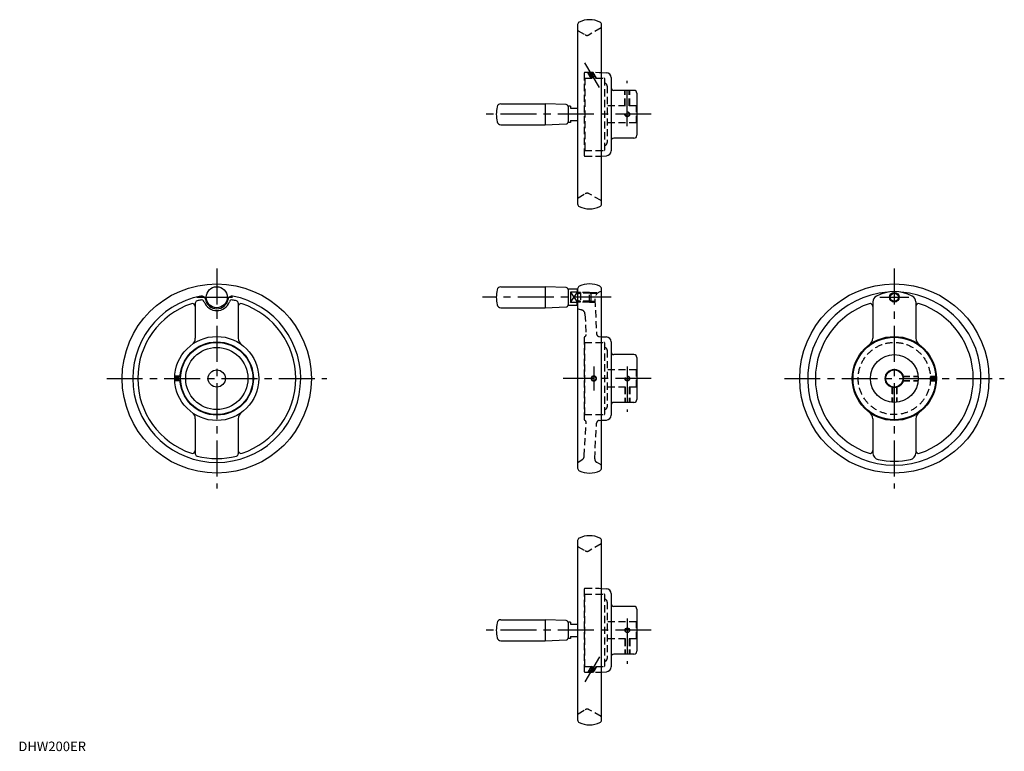
# Model space of a CAD drawing. Extents: x 1 to 1031, y 0 to 766.
import ezdxf

# ---------------------------------------------------------------- set-up
doc = ezdxf.new("R2010")
doc.units = 0
doc.header["$LTSCALE"] = 30
doc.header["$MEASUREMENT"] = 0
doc.linetypes.add('CENTER', pattern=[2, 1.25, -0.25, 0.25, -0.25])
doc.linetypes.add('HIDDEN', pattern=[0.375, 0.25, -0.125])
doc.layers.get('0').update_dxf_attribs({"linetype": 'CONTINUOUS'})
for name, color, linetype in [('1', 1, 'CENTER'), ('2', 2, 'HIDDEN'), ('3', 3, 'CONTINUOUS')]:
    doc.layers.add(name, color=color, linetype=linetype)
doc.styles.add('Standard1', font='arial.ttf')

msp = doc.modelspace()

# ---------------------------------------------------------------- linework, layer by layer
for p, q in [((584.9, 760.4), (584.9, 572.7)), ((609.9, 572.7), (609.9, 760.4)), ((609.9, 710.3), (615.1, 710)), ((619.9, 705), (619.9, 628.1)), ((643.9, 691.5), (622.9, 691.5)), ((646.9, 688.5), (646.9, 644.5)), ((504.6, 677.5), (550.9, 677.5)), ((550.9, 677.5), (550.9, 655.5)), ((573, 676.6), (550.9, 677.5)), ((575.4, 675), (574.9, 674.5)), ((574.9, 674.6), (574.9, 658.4)), ((575.4, 658), (575.4, 675)), ((577.4, 675), (575.4, 675)), ((577.4, 675), (577.4, 673)), ((577.4, 673), (584.9, 673)), ((584.9, 673), (584.9, 660)), ((577.4, 660), (584.9, 660)), ((577.4, 660), (577.4, 658)), ((504.6, 655.5), (550.9, 655.5)), ((550.9, 655.5), (573, 656.4)), ((575.4, 658), (574.9, 658.5)), ((577.4, 658), (575.4, 658)), ((643.9, 641.5), (622.9, 641.5)), ((609.9, 622.8), (615.1, 623.1)), ((504.6, 486), (550.9, 486)), ((573, 485.1), (550.9, 486)), ((550.9, 486), (550.9, 464)), ((575.4, 483.5), (574.9, 483)), ((574.9, 483.1), (574.9, 466.9)), ((584.4, 483.5), (575.4, 483.5)), ((575.4, 466.5), (575.4, 483.5)), ((577.4, 480.5), (577.4, 469.5)), ((584.9, 480.5), (577.4, 480.5)), ((584.4, 483.5), (584.4, 480.5)), ((584.9, 483), (584.4, 483.5)), ((584.9, 483.8), (584.9, 296.2)), ((584.9, 483), (584.9, 467)), ((609.9, 296.2), (609.9, 483.8)), ((185, 468.8), (185, 432.1)), ((230, 468.8), (230, 432.1)), ((504.6, 464), (550.9, 464)), ((550.9, 464), (573, 464.9)), ((575.4, 466.5), (574.9, 467)), ((584.4, 466.5), (575.4, 466.5)), ((584.9, 469.5), (577.4, 469.5)), ((584.4, 466.5), (584.4, 469.5)), ((584.4, 466.5), (584.9, 467)), ((893.7, 470.1), (893.7, 432.1)), ((938.7, 470.1), (938.7, 432.1)), ((609.9, 433.7), (615.1, 433.5)), ((619.9, 428.5), (619.9, 351.5)), ((643.9, 415), (622.9, 415)), ((646.9, 412), (646.9, 368)), ((207.5, 364.5), (207.5, 357.5)), ((643.9, 365), (622.9, 365)), ((185, 347.9), (185, 311.2)), ((230, 347.9), (230, 311.2)), ((609.9, 346.3), (615.1, 346.5)), ((893.7, 347.9), (893.7, 312)), ((938.7, 347.9), (938.7, 312)), ((584.9, 220.4), (584.9, 32.7)), ((609.9, 32.7), (609.9, 220.4)), ((609.9, 170.3), (615.1, 170)), ((619.9, 165), (619.9, 88.1)), ((643.9, 151.5), (622.9, 151.5)), ((646.9, 148.5), (646.9, 104.5)), ((504.6, 137.5), (550.9, 137.5)), ((550.9, 137.5), (550.9, 115.5)), ((573, 136.6), (550.9, 137.5)), ((575.4, 135), (574.9, 134.5)), ((574.9, 134.6), (574.9, 118.4)), ((575.4, 118), (575.4, 135)), ((577.4, 135), (575.4, 135)), ((577.4, 135), (577.4, 133)), ((577.4, 133), (584.9, 133)), ((584.9, 133), (584.9, 120)), ((504.6, 115.5), (550.9, 115.5)), ((550.9, 115.5), (573, 116.4)), ((575.4, 118), (574.9, 118.5)), ((577.4, 118), (575.4, 118)), ((577.4, 120), (584.9, 120)), ((577.4, 120), (577.4, 118)), ((643.9, 101.5), (622.9, 101.5)), ((609.9, 82.8), (615.1, 83.1))]:
    msp.add_line(p, q)
for centre, radius in [((207.5, 390), 99), ((207.5, 475), 11), ((916.2, 390), 99), ((916.2, 475), 4.19), ((207.5, 390), 44), ((916.2, 390), 44), ((916.2, 390), 43.2), ((207.5, 390), 38.3), ((207.5, 390), 37.8), ((207.5, 390), 32.5), ((916.2, 390), 25), ((207.5, 390), 9), ((916.2, 390), 9.5), ((916.2, 390), 9), ((636.9, 126.5), 2.07)]:
    msp.add_circle(centre, radius)
for centre, radius, start, end in [((587.9, 760.4), 3, 115.583, 180), ((597.4, 740.5), 25, 64.417, 115.583), ((606.9, 760.4), 3, 0, 64.417), ((614.9, 705), 5, 0, 87), ((622.9, 694.5), 3, 180, 270), ((643.9, 688.5), 3, 0, 90), ((539.9, 666.5), 40, 168.7877, 191.2123), ((504.6, 673.5), 4, 90, 168.7877), ((572.9, 674.6), 2, 360, 87.6141), ((504.6, 659.5), 4, 191.2123, 270), ((572.9, 658.4), 2, 272.3859, 360), ((622.9, 638.5), 3, 90, 180), ((643.9, 644.5), 3, 270, 0), ((614.9, 628.1), 5, 273, 0), ((587.9, 572.7), 3, 180, 244.417), ((597.4, 592.5), 25, 244.417, 295.583), ((606.9, 572.7), 3, 295.583, 0), ((504.6, 482), 4, 90, 168.7877), ((572.9, 483.1), 2, 360, 87.6141), ((587.9, 483.8), 3, 115.583, 180), ((597.4, 464), 25, 64.417, 115.583), ((606.9, 483.8), 3, 0, 64.417), ((207.5, 390), 87.8, 100.848, 79.152), ((191.7, 472.3), 4, 9.8007, 100.848), ((223.3, 472.3), 4, 79.152, 170.1993), ((539.9, 475), 40, 168.7877, 191.2123), ((916.2, 390), 90.7, 94.3846, 85.6154), ((900.7, 470.1), 7, 118.0146, 180), ((916.2, 441), 40, 61.9854, 118.0146), ((931.7, 470.1), 7, 0, 61.9854), ((207.5, 390), 82.6, 108.6796, 251.3204), ((182, 465.4), 3, 0, 108.6796), ((187.5, 468.8), 2.5, 104.2431, 180), ((207.5, 390), 83.8, 101.4281, 104.2431), ((191.5, 469.2), 3, 19.958, 101.4281), ((207.5, 475), 14, 199.958, 340.042), ((207.5, 475), 12, 189.8007, 350.1993), ((223.5, 469.2), 3, 78.5719, 160.042), ((207.5, 390), 83.8, 75.7569, 78.5719), ((227.5, 468.8), 2.5, 0, 75.7569), ((233, 465.4), 3, 71.3204, 180), ((207.5, 390), 82.6, 288.6796, 71.3204), ((504.6, 468), 4, 191.2123, 270), ((572.9, 466.9), 2, 272.3859, 360), ((916.2, 390), 82.6, 108.6796, 251.3204), ((890.7, 465.4), 3, 0, 108.6796), ((941.7, 465.4), 3, 71.3204, 180), ((916.2, 390), 82.6, 288.6796, 71.3204), ((614.9, 428.5), 5, 0, 87), ((177, 432.1), 8, 305.9117, 0), ((238, 432.1), 8, 180, 234.0883), ((885.7, 432.1), 8, 305.9117, 0), ((946.7, 432.1), 8, 180, 234.0883), ((622.9, 418), 3, 180, 270), ((643.9, 412), 3, 0, 90), ((622.9, 362), 3, 90, 180), ((643.9, 368), 3, 270, 0), ((177, 347.9), 8, 0, 54.0883), ((238, 347.9), 8, 125.9117, 180), ((614.9, 351.5), 5, 273, 0), ((885.7, 347.9), 8, 0, 54.0883), ((946.7, 347.9), 8, 125.9117, 180), ((182, 314.6), 3, 251.3204, 0), ((187.5, 311.2), 2.5, 180, 255.7569), ((227.5, 311.2), 2.5, 284.2431, 0), ((233, 314.6), 3, 180, 288.6796), ((890.7, 314.6), 3, 251.3204, 0), ((900.7, 312), 7, 180, 258.7555), ((931.7, 312), 7, 281.2445, 0), ((941.7, 314.6), 3, 180, 288.6796), ((207.5, 390), 83.8, 255.7569, 284.2431), ((916.2, 390), 86.5, 258.7555, 281.2445), ((587.9, 296.2), 3, 180, 244.417), ((597.4, 316), 25, 244.417, 295.583), ((606.9, 296.2), 3, 295.583, 0), ((587.9, 220.4), 3, 115.583, 180), ((597.4, 200.5), 25, 64.417, 115.583), ((606.9, 220.4), 3, 0, 64.417), ((614.9, 165), 5, 0, 87), ((622.9, 154.5), 3, 180, 270), ((643.9, 148.5), 3, 0, 90), ((539.9, 126.5), 40, 168.7877, 191.2123), ((504.6, 133.5), 4, 90, 168.7877), ((572.9, 134.6), 2, 360, 87.6141), ((504.6, 119.5), 4, 191.2123, 270), ((572.9, 118.4), 2, 272.3859, 360), ((643.9, 104.5), 3, 270, 0), ((622.9, 98.5), 3, 90, 180), ((614.9, 88.1), 5, 273, 0), ((587.9, 32.7), 3, 180, 244.417), ((606.9, 32.7), 3, 295.583, 0), ((597.4, 52.5), 25, 244.417, 295.583)]:
    msp.add_arc(centre, radius, start, end)
at = {"layer": '1'}
for p, q in [((607.7, 694.4), (592.6, 720.5)), ((636.9, 654), (636.9, 701.5)), ((661.9, 666.5), (485.4, 666.5)), ((207.5, 505), (207.5, 275)), ((916.2, 505), (916.2, 275)), ((186.5, 475), (228.5, 475)), ((619.9, 475), (485.4, 475)), ((901.2, 475), (931.2, 475)), ((601.9, 402.5), (601.9, 377.5)), ((636.9, 402.5), (636.9, 355)), ((92.5, 390), (322.5, 390)), ((661.9, 390), (569.9, 390)), ((801.2, 390), (1031.2, 390)), ((636.9, 139), (636.9, 91.5)), ((661.9, 126.5), (485.4, 126.5)), ((607.7, 98.7), (592.6, 72.6))]:
    msp.add_line(p, q, dxfattribs=at)
at = {"layer": '2'}
for p, q in [((585.4, 754), (592.9, 749.7)), ((609.4, 756.9), (596.9, 749.7)), ((591.9, 709.5), (591.9, 623.5)), ((592.4, 704.4), (591.9, 704.9)), ((592.4, 704.4), (612.5, 704.4)), ((592.4, 704.4), (592.4, 628.7)), ((592.5, 710.5), (607.6, 710.4)), ((599, 704.4), (595.5, 710.4)), ((599.5, 704.4), (596, 710.4)), ((596.9, 707.8), (601.2, 710.3)), ((596.9, 707.8), (597.4, 708.7)), ((597.4, 708.7), (600.2, 710.3)), ((597.6, 708.8), (598.8, 706.6)), ((598.7, 704.7), (603, 707.2)), ((599.9, 704.4), (598.7, 704.7)), ((598.8, 709.5), (600.1, 707.3)), ((598.8, 706.6), (601.3, 708.1)), ((598.8, 706.6), (600.5, 706.6)), ((602.7, 706), (599.9, 704.4)), ((600.1, 710.2), (601.3, 708.1)), ((601.2, 710.3), (600.2, 710.3)), ((601.3, 708.1), (600.5, 706.6)), ((604.3, 704.4), (600.8, 710.4)), ((604.8, 704.4), (601.3, 710.4)), ((602.7, 706), (603, 707.2)), ((607.6, 710.4), (609.9, 710.3)), ((612.9, 704), (612.9, 629.1)), ((615.9, 696), (615.9, 637)), ((634.4, 675.5), (634.4, 691.5)), ((634.8, 675.5), (634.8, 691.5)), ((638.9, 675.5), (638.9, 691.5)), ((639.4, 675.5), (639.4, 691.5)), ((646.4, 675.5), (615.9, 675.5)), ((646.4, 675.5), (646.9, 676)), ((646.4, 657.5), (646.4, 675.5)), ((646.4, 657.5), (615.9, 657.5)), ((646.4, 657.5), (646.9, 657)), ((592.4, 628.7), (591.9, 628.2)), ((592.4, 628.7), (612.5, 628.7)), ((592.5, 622.6), (607.6, 622.7)), ((607.6, 622.7), (609.9, 622.8)), ((585.4, 579), (592.9, 583.4)), ((609.4, 576.2), (596.9, 583.4)), ((587.9, 480), (584.9, 480)), ((587.7, 479.2), (585, 479.2)), ((587.1, 478.9), (585.7, 478.9)), ((597.4, 480), (587.9, 480)), ((587.9, 480), (587.9, 470)), ((598.2, 479.2), (587.9, 479.2)), ((597.4, 480), (606.9, 480)), ((598.9, 478.5), (597.4, 480)), ((597.4, 470), (597.4, 480)), ((598.2, 479.2), (605.7, 479.2)), ((598.9, 478.5), (598.9, 471.5)), ((587.9, 470), (584.9, 470)), ((587.7, 470.8), (585, 470.8)), ((587.1, 471.1), (585.7, 471.1)), ((598.2, 470.8), (587.9, 470.8)), ((597.4, 470), (587.9, 470)), ((598.9, 471.5), (597.4, 470)), ((597.4, 470), (603, 470)), ((598.2, 470.8), (603, 470.8)), ((602.9, 472.6), (604.8, 436.7)), ((585.6, 462.8), (588.9, 461.9)), ((592.6, 457.3), (593.8, 435.9)), ((591.9, 433), (591.9, 347)), ((607.6, 433.9), (609.9, 433.7)), ((592.4, 427.8), (591.9, 428.3)), ((592.4, 427.8), (612.5, 427.8)), ((592.4, 352.2), (592.4, 427.8)), ((612.9, 427.4), (612.9, 352.6)), ((615.9, 419.5), (615.9, 360.5)), ((169.7, 392.1), (163.5, 392.1)), ((169.7, 392.5), (163.6, 392.5)), ((165.2, 392.5), (164.7, 391.6)), ((164.7, 391.6), (164.7, 388.4)), ((164.7, 391.4), (167.2, 391.4)), ((165.2, 392.5), (165.2, 387.5)), ((167.2, 391.4), (168, 390)), ((167.2, 391.4), (167.2, 388.6)), ((169.7, 391.6), (168.8, 392.5)), ((168.8, 392.5), (168.8, 387.5)), ((169.7, 388.4), (169.7, 391.6)), ((646.4, 399), (615.9, 399)), ((646.4, 399), (646.9, 399.5)), ((646.4, 381), (646.4, 399)), ((924.9, 392.5), (941.1, 392.5)), ((925, 392.1), (941.1, 392.1)), ((954, 392.5), (960.2, 392.5)), ((954, 392.1), (960.2, 392.1)), ((954.1, 391.6), (955, 392.5)), ((954.1, 388.4), (954.1, 391.6)), ((955, 392.5), (955, 387.5)), ((956.6, 391.4), (955.7, 390)), ((956.6, 391.4), (956.6, 388.6)), ((959.1, 391.4), (956.6, 391.4)), ((958.6, 392.5), (959.1, 391.6)), ((958.6, 392.5), (958.6, 387.5)), ((959.1, 391.6), (959.1, 388.4)), ((169.7, 387.9), (163.5, 387.9)), ((169.7, 387.5), (163.6, 387.5)), ((164.7, 390.7), (167.2, 390.7)), ((164.7, 389.3), (167.2, 389.3)), ((164.7, 388.6), (167.2, 388.6)), ((165.2, 387.5), (164.7, 388.4)), ((167.2, 388.6), (168, 390)), ((169.7, 388.4), (168.8, 387.5)), ((913.7, 381.4), (913.7, 365.1)), ((914.2, 381.2), (914.2, 365.1)), ((918.3, 381.2), (918.3, 365.1)), ((918.7, 381.4), (918.7, 365.1)), ((924.9, 387.5), (941.1, 387.5)), ((925, 387.9), (941.1, 387.9)), ((954, 387.9), (960.2, 387.9)), ((954, 387.5), (960.2, 387.5)), ((954.1, 388.4), (955, 387.5)), ((956.6, 388.6), (955.7, 390)), ((959.1, 390.7), (956.6, 390.7)), ((959.1, 389.3), (956.6, 389.3)), ((959.1, 388.6), (956.6, 388.6)), ((958.6, 387.5), (959.1, 388.4)), ((646.4, 381), (615.9, 381)), ((634.4, 381), (634.4, 365)), ((634.8, 381), (634.8, 365)), ((638.9, 381), (638.9, 365)), ((639.4, 381), (639.4, 365)), ((646.4, 381), (646.9, 380.5)), ((592.4, 352.2), (591.9, 351.7)), ((592.4, 352.2), (612.5, 352.2)), ((591.9, 308.9), (593.8, 344.1)), ((602.8, 306), (604.8, 343.3)), ((607.6, 346.1), (609.9, 346.3)), ((585.4, 302.5), (589.4, 304.9)), ((609.4, 299.6), (604.8, 302.3)), ((609.4, 216.9), (596.9, 209.7)), ((585.4, 214), (592.9, 209.7)), ((591.9, 169.5), (591.9, 83.5)), ((592.4, 164.4), (591.9, 164.9)), ((592.5, 170.5), (607.6, 170.4)), ((607.6, 170.4), (609.9, 170.3)), ((592.4, 164.4), (612.5, 164.4)), ((592.4, 88.7), (592.4, 164.4)), ((612.9, 164), (612.9, 89.1)), ((615.9, 156), (615.9, 97)), ((646.4, 135.5), (615.9, 135.5)), ((646.4, 135.5), (646.9, 136)), ((646.4, 117.5), (646.4, 135.5)), ((646.4, 117.5), (615.9, 117.5)), ((634.4, 117.5), (634.4, 101.5)), ((634.8, 117.5), (634.8, 101.5)), ((638.9, 117.5), (638.9, 101.5)), ((639.4, 117.5), (639.4, 101.5)), ((646.4, 117.5), (646.9, 117)), ((592.4, 88.7), (591.9, 88.2)), ((592.4, 88.7), (612.5, 88.7)), ((592.5, 82.6), (607.6, 82.7)), ((599, 88.7), (595.5, 82.6)), ((599.5, 88.7), (596, 82.6)), ((596.9, 85.2), (597.4, 84.4)), ((596.9, 85.2), (601.2, 82.7)), ((597.4, 84.4), (600.2, 82.7)), ((597.6, 84.3), (598.8, 86.4)), ((599.9, 88.7), (598.7, 88.3)), ((598.7, 88.3), (603, 85.8)), ((598.8, 86.4), (600.5, 86.4)), ((598.8, 86.4), (601.3, 85)), ((598.8, 83.5), (600.1, 85.7)), ((602.7, 87.1), (599.9, 88.7)), ((600.1, 82.8), (601.3, 85)), ((601.2, 82.7), (600.2, 82.7)), ((601.3, 85), (600.5, 86.4)), ((604.3, 88.7), (600.8, 82.6)), ((604.8, 88.7), (601.3, 82.6)), ((602.7, 87.1), (603, 85.8)), ((607.6, 82.7), (609.9, 82.8)), ((585.4, 39), (592.9, 43.4)), ((609.4, 36.2), (596.9, 43.4))]:
    msp.add_line(p, q, dxfattribs=at)
for points in [[(601.9, 392.5, 0.086319), (600.8, 392.3, 0.092589), (599.8, 391.8, 0.103098), (599.2, 390.9, 0.131666), (599, 390, 0.111998), (599.2, 389.1, 0.103098), (599.8, 388.2, 0.092589), (600.8, 387.7, 0.086319), (601.9, 387.5, 0.086319), (603, 387.7, 0.092589), (603.9, 388.2, 0.103098), (604.6, 389.1, 0.111998), (604.8, 390, 0.111998), (604.6, 390.9, 0.103098), (603.9, 391.8, 0.092589), (603, 392.3, 0.086319)], [(599.5, 390, 0.111998), (599.7, 389.2, 0.103098), (600.2, 388.5, 0.092589), (601, 388.1, 0.10335), (601.9, 387.9, 0.086319), (602.8, 388.1, 0.092589), (603.6, 388.5, 0.103098), (604.1, 389.2, 0.111998), (604.3, 390, 0.111998), (604.1, 390.8, 0.103098), (603.6, 391.5, 0.092589), (602.8, 391.9, 0.086319), (601.9, 392.1, 0.086319), (601, 391.9, 0.092589), (600.2, 391.5, 0.103098), (599.7, 390.8, 0.111998)]]:
    msp.add_lwpolyline(points, format="xyb", close=True, dxfattribs=at)
for centre, radius in [((636.9, 666.5), 2.5), ((636.9, 666.5), 2.07), ((916.2, 390), 37.8), ((636.9, 390), 2.5), ((636.9, 390), 2.07)]:
    msp.add_circle(centre, radius, dxfattribs=at)
for centre, radius, start, end in [((585.9, 754.9), 1, 180, 240), ((608.9, 757.8), 1, 300, 360), ((594.9, 753.1), 4, 240, 300), ((592.9, 709.5), 1, 111.534, 180), ((612.5, 704), 0.4, 0, 90), ((612.9, 696), 3, 0, 90), ((612.5, 629.1), 0.4, 270, 0), ((612.9, 637), 3, 270, 0), ((592.9, 623.5), 1, 180, 248.466), ((585.9, 578.2), 1, 120, 180), ((594.9, 579.9), 4, 60, 120), ((608.9, 575.3), 1, 0, 60), ((585.7, 479.6), 0.8, 180, 270), ((587.1, 479.6), 0.8, 270, 360), ((610.8, 473.1), 8, 96.9385, 183.0127), ((585.7, 470.4), 0.8, 90, 180), ((585.9, 463.8), 1, 180, 255), ((587.1, 470.4), 0.8, 360, 90), ((587.7, 457.1), 5, 3.0128, 75), ((592.9, 433), 1, 111.534, 180), ((591.8, 435.8), 2, 291.534, 3.0129), ((607.7, 436.9), 3, 183.0128, 267), ((612.5, 427.4), 0.4, 0, 90), ((612.9, 419.5), 3, 0, 90), ((612.9, 360.5), 3, 270, 0), ((612.5, 352.6), 0.4, 270, 0), ((592.9, 347), 1, 180, 248.466), ((591.8, 344.2), 2, 356.9871, 68.466), ((607.7, 343.1), 3, 93, 176.9872), ((585.9, 301.6), 1, 120, 180), ((586.9, 309.2), 5, 300, 356.9872), ((606.8, 305.7), 4, 176.9872, 240), ((608.9, 298.8), 1, 0, 60), ((608.9, 217.8), 1, 300, 360), ((585.9, 214.9), 1, 180, 240), ((594.9, 213.1), 4, 240, 300), ((592.9, 169.5), 1, 111.534, 180), ((612.5, 164), 0.4, 0, 90), ((612.9, 156), 3, 0, 90), ((612.9, 97), 3, 270, 0), ((592.9, 83.5), 1, 180, 248.466), ((612.5, 89.1), 0.4, 270, 0), ((594.9, 39.9), 4, 60, 120), ((585.9, 38.2), 1, 120, 180), ((608.9, 35.3), 1, 0, 60)]:
    msp.add_arc(centre, radius, start, end, dxfattribs=at)
at = {"layer": '3'}
for p, q in [((577.4, 469.5), (584.9, 480.5)), ((577.4, 480.5), (584.9, 469.5))]:
    msp.add_line(p, q, dxfattribs=at)
for centre, radius in [((916.2, 475), 5), ((636.9, 126.5), 2.5)]:
    msp.add_circle(centre, radius, dxfattribs=at)

# ---------------------------------------------------------------- texts
at = {"color": 3, "style": 'Standard1'}
msp.add_text('DHW200ER', height=10, dxfattribs=at).set_placement((0, 0))

doc.saveas('drawing.dxf')
